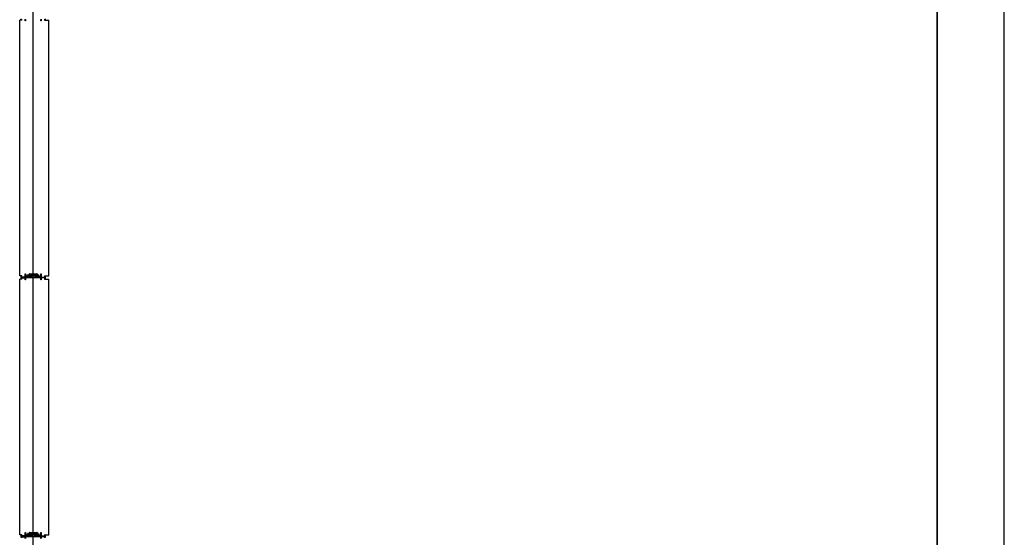
# Model space of a CAD drawing. Units: millimetres. Extents: x 69855 to 358653, y 30721 to 235804.
# Drawn here: x 194732 to 199142, y 132679 to 134999 of the extents above; entities that cross this region are included whole.
import ezdxf

# ---------------------------------------------------------------- set-up
doc = ezdxf.new("R2010")
doc.units = ezdxf.units.MM
doc.header["$LTSCALE"] = 100
doc.layers.add('base', color=8, linetype='Continuous')

msp = doc.modelspace()

# ---------------------------------------------------------------- linework, layer by layer
at = {"layer": 'base'}
for p, q in [((194792.4, 117008.7), (194792.4, 179108.7)), ((198842.4, 121721.2), (198842.4, 175721.2)), ((198842.4, 175721.2), (198842.4, 121721.2)), ((199142.4, 121721.2), (199142.4, 175721.2)), ((194732.4, 133850.7), (194732.4, 134996.7)), ((194741.4, 134996.7), (194732.4, 134996.7)), ((194843.4, 134996.7), (194863.4, 134996.7)), ((194863.4, 133850.7), (194863.4, 134996.7)), ((194741.4, 133850.7), (194732.4, 133850.7)), ((194738.4, 133844.2), (194738.4, 133849.2)), ((194739.9, 133843.7), (194738.9, 133843.7)), ((194739.9, 133850.7), (194739.9, 133845.7)), ((194739.9, 133845.7), (194756.4, 133845.7)), ((194758.6, 133843.7), (194739.9, 133843.7)), ((194754.9, 133845.7), (194742.4, 133845.7)), ((194756.4, 133845.7), (194756.4, 133860.7)), ((194756.4, 133860.7), (194758.4, 133860.7)), ((194758.4, 133860.7), (194758.4, 133847.2)), ((194759.1, 133844.2), (194758.6, 133843.7)), ((194769, 133844.2), (194759.1, 133844.2)), ((194759.4, 133846.2), (194762.8, 133846.2)), ((194763.7, 133846.8), (194767.9, 133855.8)), ((194769.3, 133854), (194766.3, 133847.7)), ((194766.3, 133847.7), (194768.6, 133846.6)), ((194768.6, 133846.6), (194769.2, 133848)), ((194769.2, 133856.2), (194772.4, 133854.8)), ((194769.2, 133848), (194771, 133847.1)), ((194771.5, 133852.9), (194769.3, 133854)), ((194771, 133847.1), (194769.9, 133844.8)), ((194770.4, 133843.7), (194770.2, 133843.7)), ((194770.5, 133843.9), (194770.4, 133843.7)), ((194770.5, 133850.7), (194771.5, 133852.9)), ((194772.3, 133849.8), (194770.5, 133850.7)), ((194774.1, 133853.7), (194772.3, 133849.8)), ((194772.4, 133854.8), (194774.9, 133860.1)), ((194784.7, 133853.7), (194774.1, 133853.7)), ((194776.3, 133858.4), (194775.3, 133856.4)), ((194775.8, 133860.7), (194792.4, 133860.7)), ((194775.8, 133855.7), (194784.7, 133855.7)), ((194775.9, 133853.2), (194775.8, 133853)), ((194776.1, 133853.2), (194775.9, 133853.2)), ((194791.9, 133858.7), (194776.7, 133858.7)), ((194781.9, 133857.2), (194781.9, 133856.2)), ((194781.9, 133850.2), (194781.9, 133851.2)), ((194782.4, 133857.7), (194783.4, 133857.7)), ((194782.4, 133855.7), (194784.9, 133855.7)), ((194782.4, 133851.7), (194784.9, 133851.7)), ((194782.4, 133849.7), (194783.4, 133849.7)), ((194783.4, 133857.2), (194783.4, 133857.7)), ((194783.4, 133857.2), (194786.9, 133857.2)), ((194783.4, 133850.2), (194786.9, 133850.2)), ((194783.4, 133850.2), (194783.4, 133849.7)), ((194784.7, 133855.7), (194784.7, 133853.7)), ((194784.9, 133855.7), (194784.9, 133853.7)), ((194784.9, 133853.7), (194792.4, 133853.7)), ((194784.9, 133851.7), (194784.9, 133853.7)), ((194784.9, 133853.7), (194792.4, 133853.7)), ((194786.9, 133856.2), (194786.9, 133857.2)), ((194786.9, 133856.2), (194792.4, 133856.2)), ((194786.9, 133851.2), (194792.4, 133851.2)), ((194786.9, 133851.2), (194786.9, 133850.2)), ((194792.4, 133860.7), (194809.1, 133860.7)), ((194797.9, 133856.2), (194792.4, 133856.2)), ((194799.9, 133853.7), (194792.4, 133853.7)), ((194799.9, 133853.7), (194792.4, 133853.7)), ((194797.9, 133851.2), (194792.4, 133851.2)), ((194808.1, 133858.7), (194792.9, 133858.7)), ((194801.4, 133857.2), (194797.9, 133857.2)), ((194797.9, 133856.2), (194797.9, 133857.2)), ((194797.9, 133851.2), (194797.9, 133850.2)), ((194801.4, 133850.2), (194797.9, 133850.2)), ((194802.4, 133855.7), (194799.9, 133855.7)), ((194799.9, 133855.7), (194799.9, 133853.7)), ((194799.9, 133851.7), (194799.9, 133853.7)), ((194802.4, 133851.7), (194799.9, 133851.7)), ((194800.1, 133853.7), (194800.1, 133855.7)), ((194800.1, 133855.7), (194809, 133855.7)), ((194810.7, 133853.7), (194800.1, 133853.7)), ((194802.4, 133857.7), (194801.4, 133857.7)), ((194801.4, 133857.2), (194801.4, 133857.7)), ((194801.4, 133850.2), (194801.4, 133849.7)), ((194802.4, 133849.7), (194801.4, 133849.7)), ((194802.9, 133856.2), (194802.9, 133857.2)), ((194802.9, 133851.2), (194802.9, 133850.2)), ((194809.5, 133856.4), (194808.6, 133858.4)), ((194808.7, 133853.2), (194808.9, 133853.2)), ((194808.9, 133853.2), (194809.1, 133853)), ((194810, 133860.1), (194812.5, 133854.8)), ((194812.5, 133849.8), (194810.7, 133853.7)), ((194812.5, 133854.8), (194815.6, 133856.2)), ((194814.4, 133850.7), (194812.5, 133849.8)), ((194815.6, 133854), (194813.3, 133852.9)), ((194813.3, 133852.9), (194814.4, 133850.7)), ((194813.8, 133847.1), (194815.6, 133848)), ((194814.9, 133844.8), (194813.8, 133847.1)), ((194814.3, 133843.9), (194814.4, 133843.7)), ((194814.4, 133843.7), (194814.7, 133843.7)), ((194818.5, 133847.7), (194815.6, 133854)), ((194815.6, 133848), (194816.3, 133846.6)), ((194825.7, 133844.2), (194815.8, 133844.2)), ((194816.3, 133846.6), (194818.5, 133847.7)), ((194817, 133855.8), (194821.1, 133846.8)), ((194822.1, 133846.2), (194825.4, 133846.2)), ((194826.2, 133843.7), (194825.7, 133844.2)), ((194844.9, 133843.7), (194826.2, 133843.7)), ((194826.4, 133847.2), (194826.4, 133860.7)), ((194826.4, 133860.7), (194828.4, 133860.7)), ((194828.4, 133860.7), (194828.4, 133845.7)), ((194828.4, 133845.7), (194844.9, 133845.7)), ((194829.9, 133845.7), (194842.4, 133845.7)), ((194843.4, 133850.7), (194863.4, 133850.7)), ((194844.9, 133845.7), (194844.9, 133850.7)), ((194845.9, 133843.7), (194844.9, 133843.7)), ((194846.4, 133849.2), (194846.4, 133844.2)), ((194732.4, 132690.7), (194732.4, 133836.7)), ((194741.4, 133836.7), (194732.4, 133836.7)), ((194742.4, 133841.7), (194754.9, 133841.7)), ((194842.4, 133841.7), (194829.9, 133841.7)), ((194843.4, 133836.7), (194863.4, 133836.7)), ((194863.4, 132690.7), (194863.4, 133836.7)), ((194756.4, 132685.7), (194756.4, 132700.7)), ((194756.4, 132700.7), (194758.4, 132700.7)), ((194758.4, 132700.7), (194758.4, 132687.2)), ((194772.4, 132694.8), (194774.9, 132700.1)), ((194776.3, 132698.4), (194775.3, 132696.4)), ((194775.8, 132700.7), (194792.4, 132700.7)), ((194791.9, 132698.7), (194776.7, 132698.7)), ((194781.9, 132697.2), (194781.9, 132696.2)), ((194782.4, 132697.7), (194783.4, 132697.7)), ((194783.4, 132697.2), (194783.4, 132697.7)), ((194783.4, 132697.2), (194786.9, 132697.2)), ((194786.9, 132696.2), (194786.9, 132697.2)), ((194792.4, 132700.7), (194809.1, 132700.7)), ((194808.1, 132698.7), (194792.9, 132698.7)), ((194801.4, 132697.2), (194797.9, 132697.2)), ((194797.9, 132696.2), (194797.9, 132697.2)), ((194802.4, 132697.7), (194801.4, 132697.7)), ((194801.4, 132697.2), (194801.4, 132697.7)), ((194802.9, 132696.2), (194802.9, 132697.2)), ((194809.5, 132696.4), (194808.6, 132698.4)), ((194810, 132700.1), (194812.5, 132694.8)), ((194826.4, 132687.2), (194826.4, 132700.7)), ((194826.4, 132700.7), (194828.4, 132700.7)), ((194828.4, 132700.7), (194828.4, 132685.7)), ((194741.4, 132690.7), (194732.4, 132690.7)), ((194738.4, 132684.2), (194738.4, 132689.2)), ((194739.9, 132683.7), (194738.9, 132683.7)), ((194739.9, 132690.7), (194739.9, 132685.7)), ((194739.9, 132685.7), (194756.4, 132685.7)), ((194758.6, 132683.7), (194739.9, 132683.7)), ((194754.9, 132685.7), (194742.4, 132685.7)), ((194742.4, 132681.7), (194754.9, 132681.7)), ((194759.1, 132684.2), (194758.6, 132683.7)), ((194769, 132684.2), (194759.1, 132684.2)), ((194759.4, 132686.2), (194762.8, 132686.2)), ((194763.7, 132686.8), (194767.9, 132695.8)), ((194769.3, 132694), (194766.3, 132687.7)), ((194766.3, 132687.7), (194768.6, 132686.6)), ((194768.6, 132686.6), (194769.2, 132688)), ((194769.2, 132696.2), (194772.4, 132694.8)), ((194769.2, 132688), (194771, 132687.1)), ((194771.5, 132692.9), (194769.3, 132694)), ((194771, 132687.1), (194769.9, 132684.8)), ((194770.4, 132683.7), (194770.2, 132683.7)), ((194770.5, 132683.9), (194770.4, 132683.7)), ((194770.5, 132690.7), (194771.5, 132692.9)), ((194772.3, 132689.8), (194770.5, 132690.7)), ((194774.1, 132693.7), (194772.3, 132689.8)), ((194784.7, 132693.7), (194774.1, 132693.7)), ((194775.8, 132695.7), (194784.7, 132695.7)), ((194775.9, 132693.2), (194775.8, 132693)), ((194776.1, 132693.2), (194775.9, 132693.2)), ((194781.9, 132690.2), (194781.9, 132691.2)), ((194782.4, 132695.7), (194784.9, 132695.7)), ((194782.4, 132691.7), (194784.9, 132691.7)), ((194782.4, 132689.7), (194783.4, 132689.7)), ((194783.4, 132690.2), (194786.9, 132690.2)), ((194783.4, 132690.2), (194783.4, 132689.7)), ((194784.7, 132695.7), (194784.7, 132693.7)), ((194784.9, 132695.7), (194784.9, 132693.7)), ((194784.9, 132693.7), (194792.4, 132693.7)), ((194784.9, 132691.7), (194784.9, 132693.7)), ((194784.9, 132693.7), (194792.4, 132693.7)), ((194786.9, 132696.2), (194792.4, 132696.2)), ((194786.9, 132691.2), (194792.4, 132691.2)), ((194786.9, 132691.2), (194786.9, 132690.2)), ((194797.9, 132696.2), (194792.4, 132696.2)), ((194799.9, 132693.7), (194792.4, 132693.7)), ((194799.9, 132693.7), (194792.4, 132693.7)), ((194797.9, 132691.2), (194792.4, 132691.2)), ((194797.9, 132691.2), (194797.9, 132690.2)), ((194801.4, 132690.2), (194797.9, 132690.2)), ((194802.4, 132695.7), (194799.9, 132695.7)), ((194799.9, 132695.7), (194799.9, 132693.7)), ((194799.9, 132691.7), (194799.9, 132693.7)), ((194802.4, 132691.7), (194799.9, 132691.7)), ((194800.1, 132693.7), (194800.1, 132695.7)), ((194800.1, 132695.7), (194809, 132695.7)), ((194810.7, 132693.7), (194800.1, 132693.7)), ((194801.4, 132690.2), (194801.4, 132689.7)), ((194802.4, 132689.7), (194801.4, 132689.7)), ((194802.9, 132691.2), (194802.9, 132690.2)), ((194808.7, 132693.2), (194808.9, 132693.2)), ((194808.9, 132693.2), (194809.1, 132693)), ((194812.5, 132689.8), (194810.7, 132693.7)), ((194812.5, 132694.8), (194815.6, 132696.2)), ((194814.4, 132690.7), (194812.5, 132689.8)), ((194815.6, 132694), (194813.3, 132692.9)), ((194813.3, 132692.9), (194814.4, 132690.7)), ((194813.8, 132687.1), (194815.6, 132688)), ((194814.9, 132684.8), (194813.8, 132687.1)), ((194814.3, 132683.9), (194814.4, 132683.7)), ((194814.4, 132683.7), (194814.7, 132683.7)), ((194818.5, 132687.7), (194815.6, 132694)), ((194815.6, 132688), (194816.3, 132686.6)), ((194825.7, 132684.2), (194815.8, 132684.2)), ((194816.3, 132686.6), (194818.5, 132687.7)), ((194817, 132695.8), (194821.1, 132686.8)), ((194822.1, 132686.2), (194825.4, 132686.2)), ((194826.2, 132683.7), (194825.7, 132684.2)), ((194844.9, 132683.7), (194826.2, 132683.7)), ((194828.4, 132685.7), (194844.9, 132685.7)), ((194829.9, 132685.7), (194842.4, 132685.7)), ((194842.4, 132681.7), (194829.9, 132681.7)), ((194843.4, 132690.7), (194863.4, 132690.7)), ((194844.9, 132685.7), (194844.9, 132690.7)), ((194845.9, 132683.7), (194844.9, 132683.7)), ((194846.4, 132689.2), (194846.4, 132684.2))]:
    msp.add_line(p, q, dxfattribs=at)
at = {"layer": 'base', "linetype": 'Continuous'}
for p, q in [((194783.1, 133857.7), (194781.9, 133856.5)), ((194782.7, 133857.7), (194781.9, 133856.9)), ((194783.4, 133857.5), (194781.9, 133856)), ((194783.4, 133849.8), (194781.9, 133851.3)), ((194783.1, 133849.7), (194781.9, 133850.9)), ((194782.6, 133849.7), (194781.9, 133850.4)), ((194782.2, 133857.7), (194782, 133857.4)), ((194783.5, 133857.2), (194782.1, 133855.8)), ((194783.5, 133850.2), (194782.1, 133851.6)), ((194783.9, 133850.2), (194782.4, 133851.7)), ((194784, 133857.2), (194782.5, 133855.7)), ((194784.4, 133857.2), (194782.9, 133855.7)), ((194784.4, 133850.2), (194782.9, 133851.7)), ((194784.8, 133850.2), (194783.3, 133851.7)), ((194784.9, 133857.2), (194783.4, 133855.7)), ((194785.3, 133857.2), (194783.8, 133855.7)), ((194785.3, 133850.2), (194783.8, 133851.7)), ((194785.7, 133850.2), (194784.2, 133851.7)), ((194785.8, 133857.2), (194784.3, 133855.7)), ((194786.2, 133857.2), (194784.7, 133855.7)), ((194786.2, 133850.2), (194784.7, 133851.7)), ((194786.7, 133857.2), (194784.9, 133855.4)), ((194786.9, 133857), (194784.9, 133855)), ((194786.9, 133856.5), (194784.9, 133854.5)), ((194787, 133856.2), (194784.9, 133854.1)), ((194787.4, 133851.2), (194784.9, 133853.7)), ((194787, 133851.2), (194784.9, 133853.3)), ((194786.9, 133850.8), (194784.9, 133852.8)), ((194786.9, 133850.4), (194784.9, 133852.4)), ((194786.6, 133850.2), (194784.9, 133851.9)), ((194787.5, 133856.2), (194785, 133853.7)), ((194787.9, 133856.2), (194785.4, 133853.7)), ((194787.9, 133851.2), (194785.4, 133853.7)), ((194788.3, 133851.2), (194785.8, 133853.7)), ((194788.4, 133856.2), (194785.9, 133853.7)), ((194788.8, 133856.2), (194786.3, 133853.7)), ((194788.8, 133851.2), (194786.3, 133853.7)), ((194789.2, 133851.2), (194786.7, 133853.7)), ((194789.3, 133856.2), (194786.8, 133853.7)), ((194789.7, 133856.2), (194787.2, 133853.7)), ((194789.7, 133851.2), (194787.2, 133853.7)), ((194790.1, 133851.2), (194787.6, 133853.7)), ((194790.2, 133856.2), (194787.7, 133853.7)), ((194790.6, 133856.2), (194788.1, 133853.7)), ((194790.6, 133851.2), (194788.1, 133853.7)), ((194791, 133851.2), (194788.5, 133853.7)), ((194791.1, 133856.2), (194788.6, 133853.7)), ((194791.5, 133856.2), (194789, 133853.7)), ((194791.5, 133851.2), (194789, 133853.7)), ((194791.9, 133851.2), (194789.4, 133853.7)), ((194792, 133856.2), (194789.5, 133853.7)), ((194792.4, 133856.2), (194789.9, 133853.7)), ((194792.4, 133851.2), (194789.9, 133853.7)), ((194792.8, 133851.2), (194790.3, 133853.7)), ((194792.9, 133856.2), (194790.4, 133853.7)), ((194793.3, 133856.2), (194790.8, 133853.7)), ((194793.3, 133851.2), (194790.8, 133853.7)), ((194793.7, 133851.2), (194791.2, 133853.7)), ((194793.8, 133856.2), (194791.3, 133853.7)), ((194794.2, 133856.2), (194791.7, 133853.7)), ((194794.2, 133851.2), (194791.7, 133853.7)), ((194794.6, 133851.2), (194792.1, 133853.7)), ((194794.7, 133856.2), (194792.2, 133853.7)), ((194795.1, 133856.2), (194792.6, 133853.7)), ((194795.1, 133851.2), (194792.6, 133853.7)), ((194795.5, 133851.2), (194793, 133853.7)), ((194795.6, 133856.2), (194793.1, 133853.7)), ((194796, 133856.2), (194793.5, 133853.7)), ((194796, 133851.2), (194793.5, 133853.7)), ((194796.4, 133851.2), (194793.9, 133853.7)), ((194796.5, 133856.2), (194794, 133853.7)), ((194796.9, 133856.2), (194794.4, 133853.7)), ((194796.9, 133851.2), (194794.4, 133853.7)), ((194797.3, 133851.2), (194794.8, 133853.7)), ((194797.4, 133856.2), (194794.9, 133853.7)), ((194797.8, 133856.2), (194795.3, 133853.7)), ((194797.8, 133851.2), (194795.3, 133853.7)), ((194799.2, 133850.2), (194795.7, 133853.7)), ((194799.3, 133857.2), (194795.8, 133853.7)), ((194799.7, 133857.2), (194796.2, 133853.7)), ((194799.7, 133850.2), (194796.2, 133853.7)), ((194800.1, 133850.2), (194796.6, 133853.7)), ((194800.2, 133857.2), (194796.7, 133853.7)), ((194800.6, 133857.2), (194797.1, 133853.7)), ((194800.6, 133850.2), (194797.1, 133853.7)), ((194801, 133850.2), (194797.5, 133853.7)), ((194801.1, 133857.2), (194797.6, 133853.7)), ((194798.8, 133857.2), (194797.9, 133856.3)), ((194798.4, 133857.2), (194797.9, 133856.7)), ((194797.9, 133857.2), (194797.9, 133857.2)), ((194798.8, 133850.2), (194797.9, 133851)), ((194798.3, 133850.2), (194797.9, 133850.6)), ((194799.9, 133855.6), (194798, 133853.7)), ((194799.9, 133851.7), (194798, 133853.7)), ((194799.9, 133852.2), (194798.4, 133853.7)), ((194799.9, 133855.2), (194798.5, 133853.7)), ((194799.9, 133854.7), (194798.9, 133853.7)), ((194799.9, 133852.6), (194798.9, 133853.7)), ((194799.9, 133853.1), (194799.3, 133853.7)), ((194799.9, 133854.3), (194799.4, 133853.7)), ((194799.9, 133853.8), (194799.8, 133853.7)), ((194799.9, 133853.5), (194799.8, 133853.7)), ((194802, 133857.7), (194800, 133855.7)), ((194802, 133849.7), (194800, 133851.7)), ((194802.4, 133849.7), (194800.4, 133851.7)), ((194802.5, 133857.7), (194800.5, 133855.7)), ((194802.8, 133857.6), (194800.9, 133855.7)), ((194802.7, 133849.8), (194800.9, 133851.7)), ((194802.9, 133850.1), (194801.3, 133851.7)), ((194801.6, 133857.7), (194801.4, 133857.6)), ((194802.9, 133857.3), (194801.4, 133855.7)), ((194801.5, 133849.7), (194801.4, 133849.8)), ((194802.9, 133856.8), (194801.8, 133855.7)), ((194802.9, 133850.5), (194801.8, 133851.7)), ((194802.9, 133851), (194802.2, 133851.7)), ((194802.9, 133856.4), (194802.3, 133855.7)), ((194783.4, 132697.7), (194781.9, 132696.2)), ((194782.9, 132697.7), (194781.9, 132696.7)), ((194782.5, 132697.7), (194781.9, 132697.1)), ((194783.4, 132697.3), (194782, 132695.9)), ((194783.8, 132697.2), (194782.3, 132695.7)), ((194784.2, 132697.2), (194782.7, 132695.7)), ((194784.7, 132697.2), (194783.2, 132695.7)), ((194785.1, 132697.2), (194783.6, 132695.7)), ((194785.6, 132697.2), (194784.1, 132695.7)), ((194786, 132697.2), (194784.5, 132695.7)), ((194786.9, 132697.2), (194784.9, 132695.2)), ((194786.5, 132697.2), (194784.9, 132695.6)), ((194799.1, 132697.2), (194795.6, 132693.7)), ((194799.5, 132697.2), (194796, 132693.7)), ((194800, 132697.2), (194796.5, 132693.7)), ((194800.4, 132697.2), (194796.9, 132693.7)), ((194800.9, 132697.2), (194797.4, 132693.7)), ((194801.3, 132697.2), (194797.8, 132693.7)), ((194798.6, 132697.2), (194797.9, 132696.5)), ((194798.2, 132697.2), (194797.9, 132696.9)), ((194802.3, 132697.7), (194800.3, 132695.7)), ((194802.6, 132697.6), (194800.7, 132695.7)), ((194802.9, 132697.4), (194801.2, 132695.7)), ((194801.8, 132697.7), (194801.4, 132697.3)), ((194802.9, 132697), (194801.6, 132695.7)), ((194783.3, 132689.7), (194781.9, 132691.1)), ((194782.8, 132689.7), (194781.9, 132690.6)), ((194782.4, 132689.7), (194781.9, 132690.2)), ((194783.4, 132690), (194782, 132691.5)), ((194783.7, 132690.2), (194782.2, 132691.7)), ((194784.1, 132690.2), (194782.6, 132691.7)), ((194784.6, 132690.2), (194783.1, 132691.7)), ((194785, 132690.2), (194783.5, 132691.7)), ((194785.5, 132690.2), (194784, 132691.7)), ((194785.9, 132690.2), (194784.4, 132691.7)), ((194786.9, 132696.7), (194784.9, 132694.7)), ((194786.9, 132696.3), (194784.9, 132694.3)), ((194787.3, 132696.2), (194784.9, 132693.8)), ((194787.2, 132691.2), (194784.9, 132693.5)), ((194786.9, 132691), (194784.9, 132693)), ((194786.9, 132690.6), (194784.9, 132692.6)), ((194786.8, 132690.2), (194784.9, 132692.1)), ((194786.4, 132690.2), (194784.9, 132691.7)), ((194787.6, 132691.2), (194785.1, 132693.7)), ((194787.7, 132696.2), (194785.2, 132693.7)), ((194788.1, 132691.2), (194785.6, 132693.7)), ((194788.2, 132696.2), (194785.7, 132693.7)), ((194788.5, 132691.2), (194786, 132693.7)), ((194788.6, 132696.2), (194786.1, 132693.7)), ((194789, 132691.2), (194786.5, 132693.7)), ((194789.1, 132696.2), (194786.6, 132693.7)), ((194789.4, 132691.2), (194786.9, 132693.7)), ((194789.5, 132696.2), (194787, 132693.7)), ((194789.9, 132691.2), (194787.4, 132693.7)), ((194790, 132696.2), (194787.5, 132693.7)), ((194790.3, 132691.2), (194787.8, 132693.7)), ((194790.4, 132696.2), (194787.9, 132693.7)), ((194790.8, 132691.2), (194788.3, 132693.7)), ((194790.9, 132696.2), (194788.4, 132693.7)), ((194791.2, 132691.2), (194788.7, 132693.7)), ((194791.3, 132696.2), (194788.8, 132693.7)), ((194791.7, 132691.2), (194789.2, 132693.7)), ((194791.8, 132696.2), (194789.3, 132693.7)), ((194792.1, 132691.2), (194789.6, 132693.7)), ((194792.2, 132696.2), (194789.7, 132693.7)), ((194792.6, 132691.2), (194790.1, 132693.7)), ((194792.7, 132696.2), (194790.2, 132693.7)), ((194793, 132691.2), (194790.5, 132693.7)), ((194793.1, 132696.2), (194790.6, 132693.7)), ((194793.5, 132691.2), (194791, 132693.7)), ((194793.6, 132696.2), (194791.1, 132693.7)), ((194793.9, 132691.2), (194791.4, 132693.7)), ((194794, 132696.2), (194791.5, 132693.7)), ((194794.4, 132691.2), (194791.9, 132693.7)), ((194794.5, 132696.2), (194792, 132693.7)), ((194794.8, 132691.2), (194792.3, 132693.7)), ((194794.9, 132696.2), (194792.4, 132693.7)), ((194795.3, 132691.2), (194792.8, 132693.7)), ((194795.4, 132696.2), (194792.9, 132693.7)), ((194795.7, 132691.2), (194793.2, 132693.7)), ((194795.8, 132696.2), (194793.3, 132693.7)), ((194796.2, 132691.2), (194793.7, 132693.7)), ((194796.3, 132696.2), (194793.8, 132693.7)), ((194796.6, 132691.2), (194794.1, 132693.7)), ((194796.7, 132696.2), (194794.2, 132693.7)), ((194797.1, 132691.2), (194794.6, 132693.7)), ((194797.2, 132696.2), (194794.7, 132693.7)), ((194797.5, 132691.2), (194795, 132693.7)), ((194797.6, 132696.2), (194795.1, 132693.7)), ((194799, 132690.2), (194795.5, 132693.7)), ((194799.4, 132690.2), (194795.9, 132693.7)), ((194799.9, 132690.2), (194796.4, 132693.7)), ((194800.3, 132690.2), (194796.8, 132693.7)), ((194800.8, 132690.2), (194797.3, 132693.7)), ((194801.2, 132690.2), (194797.7, 132693.7)), ((194798.5, 132690.2), (194797.9, 132690.8)), ((194798.1, 132690.2), (194797.9, 132690.3)), ((194799.9, 132691.9), (194798.2, 132693.7)), ((194799.9, 132695.4), (194798.3, 132693.7)), ((194799.9, 132692.4), (194798.6, 132693.7)), ((194799.9, 132694.9), (194798.7, 132693.7)), ((194799.9, 132692.8), (194799.1, 132693.7)), ((194799.9, 132694.5), (194799.2, 132693.7)), ((194799.9, 132693.3), (194799.5, 132693.7)), ((194799.9, 132694), (194799.6, 132693.7)), ((194802.2, 132689.7), (194800.2, 132691.7)), ((194802.6, 132689.7), (194800.6, 132691.7)), ((194802.8, 132689.9), (194801.1, 132691.7)), ((194801.7, 132689.7), (194801.4, 132690)), ((194802.9, 132690.3), (194801.5, 132691.7)), ((194802.9, 132690.7), (194802, 132691.7)), ((194802.9, 132696.6), (194802.1, 132695.7)), ((194802.9, 132691.2), (194802.4, 132691.7)), ((194802.9, 132696.1), (194802.5, 132695.7))]:
    msp.add_line(p, q, dxfattribs=at)
at = {"layer": 'base'}
for points in [[(194739.9, 135001.7), (194739.9, 134996.7, -0.414214), (194738.4, 134998.2), (194738.4, 135003.2, -0.414214)], [(194828.4, 135001.7), (194828.4, 134993.7), (194826.4, 134993.7), (194826.4, 135000.7, 0.414251)], [(194846.4, 135003.2), (194846.4, 134998.2, -0.414214), (194844.9, 134996.7), (194844.9, 135001.7)], [(194738.4, 132678.2), (194738.4, 132683.2, -0.414214), (194738.9, 132683.7), (194739.9, 132683.7), (194769.8, 132683.7, 0.267949), (194770.7, 132684.2), (194775.5, 132692.4, -0.267949), (194776.8, 132693.2), (194784.7, 132693.2), (194784.7, 132691.7), (194777.6, 132691.7, 0.267949), (194777.2, 132691.4), (194776.3, 132689.9, 0.57735), (194776.8, 132689.2), (194784.8, 132689.2), (194784.8, 132687.7), (194775.3, 132687.7, 0.267949), (194774.9, 132687.4), (194773.2, 132684.4, 0.57735), (194773.6, 132683.7), (194791.9, 132683.7, 0.414246), (194792.4, 132683.2, 0.414181), (194792.9, 132683.7), (194811.2, 132683.7, 0.57735), (194811.7, 132684.4), (194809.9, 132687.4, 0.267949), (194809.5, 132687.7), (194800, 132687.7), (194800, 132689.2), (194808.1, 132689.2, 0.57735), (194808.5, 132689.9), (194807.6, 132691.4, 0.267949), (194807.2, 132691.7), (194800.1, 132691.7), (194800.1, 132693.2), (194808.1, 132693.2, -0.267949), (194809.4, 132692.4), (194814.1, 132684.2, 0.267949), (194815, 132683.7), (194844.9, 132683.7), (194845.9, 132683.7, -0.414214), (194846.4, 132683.2), (194846.4, 132678.2, -0.414214)], [(194756.4, 132673.7), (194756.4, 132681.7), (194739.9, 132681.7), (194739.9, 132676.7, -0.414214)], [(194826.4, 132673.7), (194826.4, 132680.7, 0.414251), (194825.4, 132681.7), (194792.4, 132681.7), (194759.4, 132681.7, 0.414251), (194758.4, 132680.7), (194758.4, 132673.7)]]:
    msp.add_lwpolyline(points, format="xyb", dxfattribs=at)
for points in [[(194758.4, 135000.7), (194758.4, 134993.7), (194756.4, 134993.7), (194756.4, 135001.7)], [(194844.9, 132676.7), (194844.9, 132681.7), (194828.4, 132681.7), (194828.4, 132673.7)]]:
    msp.add_lwpolyline(points, dxfattribs=at)
msp.add_lwpolyline([(194738.4, 133843.2, -0.414214), (194738.9, 133843.7), (194739.9, 133843.7), (194769.8, 133843.7, 0.267949), (194770.7, 133844.2), (194775.5, 133852.4, -0.267949), (194776.8, 133853.2), (194784.7, 133853.2), (194784.7, 133851.7), (194777.6, 133851.7, 0.267949), (194777.2, 133851.4), (194776.3, 133849.9, 0.57735), (194776.8, 133849.2), (194784.8, 133849.2), (194784.8, 133847.7), (194775.3, 133847.7, 0.267949), (194774.9, 133847.4), (194773.2, 133844.4, 0.57735), (194773.6, 133843.7), (194791.9, 133843.7, 0.414246), (194792.4, 133843.2, 0.414181), (194792.9, 133843.7), (194811.2, 133843.7, 0.57735), (194811.7, 133844.4), (194809.9, 133847.4, 0.267949), (194809.5, 133847.7), (194800, 133847.7), (194800, 133849.2), (194808.1, 133849.2, 0.57735), (194808.5, 133849.9), (194807.6, 133851.4, 0.267949), (194807.2, 133851.7), (194800.1, 133851.7), (194800.1, 133853.2), (194808.1, 133853.2, -0.267949), (194809.4, 133852.4), (194814.1, 133844.2, 0.267949), (194815, 133843.7), (194844.9, 133843.7), (194845.9, 133843.7, -0.414214), (194846.4, 133843.2), (194846.4, 133838.2, -0.414214), (194844.9, 133836.7), (194844.9, 133841.7), (194828.4, 133841.7), (194828.4, 133833.7), (194826.4, 133833.7), (194826.4, 133840.7, 0.414251), (194825.4, 133841.7), (194792.4, 133841.7), (194759.4, 133841.7, 0.414251), (194758.4, 133840.7), (194758.4, 133833.7), (194756.4, 133833.7), (194756.4, 133841.7), (194739.9, 133841.7), (194739.9, 133836.7, -0.414214), (194738.4, 133838.2)], format="xyb", close=True, dxfattribs=at)
for centre, radius in [((194792.4, 133843.7), 2), ((194792.4, 133843.7), 1.5), ((194792.4, 132683.7), 2), ((194792.4, 132683.7), 1.5)]:
    msp.add_circle(centre, radius, dxfattribs=at)
for centre, radius, start, end in [((194739.9, 133849.2), 1.5, 90, 180), ((194738.9, 133844.2), 0.5, 180, 270), ((194759.4, 133847.2), 1, 180, 270), ((194762.8, 133847.2), 1, 270, 335), ((194768.8, 133855.3), 1, 65, 155), ((194769, 133845.2), 1, 270, 335), ((194775.8, 133859.7), 1, 90, 155), ((194775.8, 133856.2), 0.5, 155, 270), ((194776.7, 133858.2), 0.5, 90, 155), ((194782.4, 133857.2), 0.5, 90, 180), ((194782.4, 133856.2), 0.5, 180, 270), ((194782.4, 133851.2), 0.5, 90, 180), ((194782.4, 133850.2), 0.5, 180, 270), ((194792.4, 133858.7), 0.5, 90, 180), ((194792.4, 133858.7), 0.5, 0, 90), ((194802.4, 133857.2), 0.5, 0, 90), ((194802.4, 133856.2), 0.5, 270, 0), ((194802.4, 133851.2), 0.5, 0, 90), ((194802.4, 133850.2), 0.5, 270, 0), ((194808.1, 133858.2), 0.5, 25, 90), ((194809, 133856.2), 0.5, 270, 25), ((194809.1, 133859.7), 1, 25, 90), ((194815.8, 133845.2), 1, 205, 270), ((194816.1, 133855.3), 1, 25, 115), ((194822.1, 133847.2), 1, 205, 270), ((194825.4, 133847.2), 1, 270, 0), ((194844.9, 133849.2), 1.5, 360, 90), ((194845.9, 133844.2), 0.5, 270, 360), ((194775.8, 132699.7), 1, 90, 155), ((194776.7, 132698.2), 0.5, 90, 155), ((194782.4, 132697.2), 0.5, 90, 180), ((194792.4, 132698.7), 0.5, 90, 180), ((194792.4, 132698.7), 0.5, 0, 90), ((194802.4, 132697.2), 0.5, 0, 90), ((194808.1, 132698.2), 0.5, 25, 90), ((194809.1, 132699.7), 1, 25, 90), ((194739.9, 132689.2), 1.5, 90, 180), ((194738.9, 132684.2), 0.5, 180, 270), ((194759.4, 132687.2), 1, 180, 270), ((194762.8, 132687.2), 1, 270, 335), ((194768.8, 132695.3), 1, 65, 155), ((194769, 132685.2), 1, 270, 335), ((194775.8, 132696.2), 0.5, 155, 270), ((194782.4, 132696.2), 0.5, 180, 270), ((194782.4, 132691.2), 0.5, 90, 180), ((194782.4, 132690.2), 0.5, 180, 270), ((194802.4, 132696.2), 0.5, 270, 0), ((194802.4, 132691.2), 0.5, 0, 90), ((194802.4, 132690.2), 0.5, 270, 0), ((194809, 132696.2), 0.5, 270, 25), ((194815.8, 132685.2), 1, 205, 270), ((194816.1, 132695.3), 1, 25, 115), ((194822.1, 132687.2), 1, 205, 270), ((194825.4, 132687.2), 1, 270, 0), ((194844.9, 132689.2), 1.5, 360, 90), ((194845.9, 132684.2), 0.5, 270, 360)]:
    msp.add_arc(centre, radius, start, end, dxfattribs=at)

doc.saveas('drawing.dxf')
